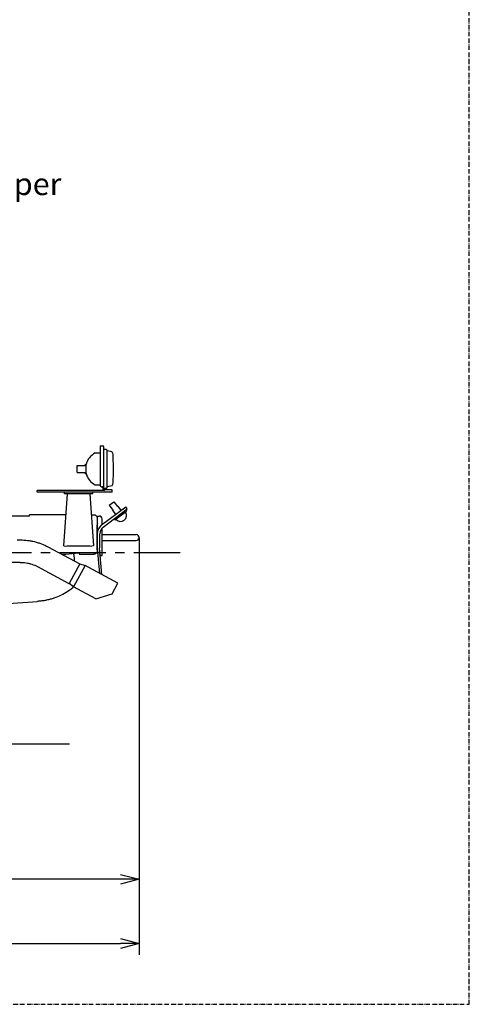
# Model space of a CAD drawing. Extents: x 0 to 7000, y 0 to 4950.
# Drawn here: x 5789 to 7000, y 0 to 2653 of the extents above; entities that cross this region are included whole.
import ezdxf

# ---------------------------------------------------------------- set-up
doc = ezdxf.new("R2010")
doc.units = 0
doc.linetypes.add('CENTER', pattern=[2, 1.25, -0.25, 0.25, -0.25])
doc.linetypes.add('DASHDOT', pattern=[18.5, 12, -3, 0.5, -3])
doc.layers.get('0').update_dxf_attribs({"linetype": 'CONTINUOUS'})
doc.layers.get('Defpoints').update_dxf_attribs({"linetype": 'CONTINUOUS'})
doc.layers.add('001', color=7, linetype='CONTINUOUS')
doc.styles.get("Standard").update_dxf_attribs({"font": 'txt.shx', "height": 50})
doc.dimstyles.new('stype', dxfattribs={"dimtxt": 50, "dimasz": 50, "dimexe": 30, "dimexo": 0.625, "dimgap": 10, "dimtad": 1, "dimdec": 0, "dimdsep": 46, "dimtxsty": 'STANDARD', "dimblk": 'OPEN30', "dimcen": 2.5, "dimclrd": 7, "dimclre": 7, "dimclrt": 7, "dimadec": 0, "dimazin": 0, "dimtfac": 1, "dimtdec": 0, "dimtmove": 0, "dimatfit": 3, "dimfxl": 1, "dimarcsym": 0})

# ---------------------------------------------------------------- blocks, each defined once
blk = doc.blocks.new('_Open30')
at = {"color": 0, "lineweight": -2}
for p, q in [((-1, 0.268), (0, 0)), ((0, 0), (-1, -0.268)), ((0, 0), (-1, 0))]:
    blk.add_line(p, q, dxfattribs=at)
blk = doc.blocks.new('*D2')
at = {"color": 7, "lineweight": -2}
for p, q in [((6110.9, 1257.1), (6110.9, 306.8)), ((4922.9, 822.6), (4922.9, 306.8)), ((6060.9, 336.8), (4972.9, 336.8))]:
    blk.add_line(p, q, dxfattribs=at)
at = {"layer": 'Defpoints', "color": 0}
for p in [(6110.9, 1257.7), (4922.9, 823.3), (4922.9, 336.8)]:
    blk.add_point(p, dxfattribs=at)
at = {"color": 7, "lineweight": -2, "xscale": 50, "yscale": 50, "zscale": 50, "rotation": 180}
blk.add_blockref('_Open30', (4922.9, 336.8), dxfattribs=at)
at = {"color": 7, "lineweight": -2, "xscale": 50, "yscale": 50, "zscale": 50}
blk.add_blockref('_Open30', (6110.9, 336.8), dxfattribs=at)
at = {"color": 7, "insert": (5516.9, 371.8), "char_height": 50, "attachment_point": 5}
blk.add_mtext('1190', dxfattribs=at)
blk = doc.blocks.new('*D10')
at = {"color": 7, "lineweight": -2}
for p, q in [((1029.5, 1418.3), (1029.5, 133.6)), ((6110.9, 1257.1), (6110.9, 133.6)), ((1079.5, 163.6), (6060.9, 163.6))]:
    blk.add_line(p, q, dxfattribs=at)
at = {"layer": 'Defpoints', "color": 0}
for p in [(1029.5, 1418.9), (6110.9, 1257.7), (6110.9, 163.6)]:
    blk.add_point(p, dxfattribs=at)
at = {"color": 7, "lineweight": -2, "xscale": 50, "yscale": 50, "zscale": 50, "rotation": 180}
blk.add_blockref('_Open30', (1029.5, 163.6), dxfattribs=at)
at = {"color": 7, "lineweight": -2, "xscale": 50, "yscale": 50, "zscale": 50}
blk.add_blockref('_Open30', (6110.9, 163.6), dxfattribs=at)
at = {"color": 7, "insert": (3570.2, 198.6), "char_height": 50, "attachment_point": 5}
blk.add_mtext('5080', dxfattribs=at)

msp = doc.modelspace()

# ---------------------------------------------------------------- linework, layer by layer
at = {"color": 7, "linetype": 'DASHDOT'}
for p, q in [((7000, 0), (7000, 4950)), ((0, 0), (7000, 0))]:
    msp.add_line(p, q, dxfattribs=at)
at = {"color": 7, "ltscale": 0.159}
msp.add_line((6005.9, 1505.1), (6005.9, 1399.1), dxfattribs=at)
at = {"color": 7, "ltscale": 0.009}
for p, q in [((6005.9, 1505.1), (6011.9, 1505.1)), ((6021.9, 1495.1), (6015.9, 1495.1)), ((6013.9, 1388.1), (6013.9, 1394.1)), ((6021.9, 1390.1), (6015.9, 1390.1)), ((6037.9, 1380.1), (6037.9, 1386.1))]:
    msp.add_line(p, q, dxfattribs=at)
at = {"color": 7, "ltscale": 0.1695}
msp.add_line((6015.9, 1388.1), (6015.9, 1501.1), dxfattribs=at)
at = {"color": 7, "ltscale": 0.1485}
msp.add_line((6024.9, 1393.1), (6024.9, 1492.1), dxfattribs=at)
at = {"color": 7, "ltscale": 0.017219}
for p, q in [((6037, 1488.6), (6025.7, 1491)), ((6037, 1396.7), (6025.7, 1394.3))]:
    msp.add_line(p, q, dxfattribs=at)
at = {"color": 7, "ltscale": 0.020195}
for p, q in [((5992.5, 1485.6), (6005.9, 1485.6)), ((5992.5, 1399.6), (6005.9, 1399.6))]:
    msp.add_line(p, q, dxfattribs=at)
at = {"color": 7, "ltscale": 0.03375}
for p, q in [((5943.9, 1451.9), (5966.4, 1451.9)), ((5943.9, 1433.4), (5966.4, 1433.4))]:
    msp.add_line(p, q, dxfattribs=at)
at = {"color": 7, "ltscale": 0.02775}
msp.add_line((5943.9, 1433.4), (5943.9, 1451.9), dxfattribs=at)
at = {"color": 7, "ltscale": 0.00225}
for p, q in [((5966.4, 1455.6), (5967.9, 1455.6)), ((5966.4, 1429.6), (5967.9, 1429.6))]:
    msp.add_line(p, q, dxfattribs=at)
at = {"color": 7, "ltscale": 0.005625}
for p, q in [((5966.4, 1451.9), (5966.4, 1455.6)), ((5966.4, 1429.6), (5966.4, 1433.4))]:
    msp.add_line(p, q, dxfattribs=at)
at = {"color": 7, "ltscale": 0.039}
msp.add_line((5967.9, 1429.6), (5967.9, 1455.6), dxfattribs=at)
at = {"color": 7, "ltscale": 0.273}
msp.add_line((6017.9, 1384.1), (5835.9, 1384.1), dxfattribs=at)
at = {"color": 7, "ltscale": 0.006}
msp.add_line((5835.9, 1380.1), (5835.9, 1384.1), dxfattribs=at)
at = {"color": 7, "ltscale": 0.303001}
msp.add_line((6037.9, 1380.1), (5835.9, 1380.1), dxfattribs=at)
at = {"color": 4, "ltscale": 0.00675}
for p, q in [((5909.9, 1375.6), (5909.9, 1380.1)), ((5985.9, 1375.6), (5985.9, 1380.1))]:
    msp.add_line(p, q, dxfattribs=at)
at = {"color": 7, "ltscale": 0.004501}
msp.add_line((6013.9, 1394.1), (6010.9, 1394.1), dxfattribs=at)
at = {"color": 7, "ltscale": 0.03}
msp.add_line((6037.9, 1386.1), (6017.9, 1386.1), dxfattribs=at)
at = {"color": 4, "ltscale": 0.211283}
for p, q in [((5907.9, 1235.1), (5917.9, 1375.6)), ((5977.9, 1375.6), (5987.9, 1235.1))]:
    msp.add_line(p, q, dxfattribs=at)
at = {"color": 7, "ltscale": 0.114}
msp.add_line((5985.9, 1375.6), (5909.9, 1375.6), dxfattribs=at)
at = {"color": 7, "ltscale": 0.024001}
msp.add_line((6030.2, 1344.6), (6043, 1354.2), dxfattribs=at)
at = {"color": 7, "ltscale": 0.024}
for p, q in [((6043, 1354.2), (6052.6, 1341.4)), ((6030.2, 1344.6), (6039.9, 1331.8))]:
    msp.add_line(p, q, dxfattribs=at)
at = {"color": 7, "ltscale": 0.121586}
msp.add_line((6009.9, 1291.6), (6074.6, 1340.4), dxfattribs=at)
at = {"color": 7, "ltscale": 0.121587}
msp.add_line((6014.1, 1286), (6078.8, 1334.8), dxfattribs=at)
at = {"color": 7, "ltscale": 0.0015}
for p, q in [((6039.1, 1331.2), (6039.9, 1331.8)), ((6052.6, 1341.4), (6053.4, 1342))]:
    msp.add_line(p, q, dxfattribs=at)
at = {"color": 7, "ltscale": 0.021}
for p, q in [((6039.1, 1331.2), (6047.5, 1320)), ((6053.4, 1342), (6061.9, 1330.8))]:
    msp.add_line(p, q, dxfattribs=at)
at = {"color": 7, "ltscale": 0.06}
msp.add_line((6045, 1305.1), (6076.9, 1329.2), dxfattribs=at)
at = {"color": 7, "ltscale": 0.0105}
msp.add_line((6078.8, 1334.8), (6074.6, 1340.4), dxfattribs=at)
at = {"color": 7, "ltscale": 0.00507}
for p, q in [((6074.9, 1331.9), (6076.9, 1329.2)), ((6042.9, 1307.8), (6045, 1305.1))]:
    msp.add_line(p, q, dxfattribs=at)
at = {"color": 4, "ltscale": 0.112126}
msp.add_line((5740.5, 1316.1), (5815.2, 1316.1), dxfattribs=at)
at = {"color": 1, "ltscale": 0.078001}
msp.add_line((5867.2, 1319), (5815.2, 1319), dxfattribs=at)
at = {"color": 1, "ltscale": 0.00435}
msp.add_line((5815.2, 1316.1), (5815.2, 1319), dxfattribs=at)
at = {"color": 1, "ltscale": 0.067198}
msp.add_line((5912, 1319), (5867.2, 1319), dxfattribs=at)
at = {"color": 1, "ltscale": 0.010188}
msp.add_line((5981.9, 1319.3), (5988.7, 1319.3), dxfattribs=at)
at = {"color": 1, "ltscale": 0.132}
msp.add_line((5997.9, 1310.1), (5997.9, 1222.1), dxfattribs=at)
at = {"color": 7, "ltscale": 0.030665}
msp.add_line((5998.9, 1295.2), (5998.9, 1315.6), dxfattribs=at)
at = {"color": 7, "ltscale": 0.006001}
msp.add_line((5998.9, 1315.6), (6002.9, 1315.6), dxfattribs=at)
at = {"color": 7, "ltscale": 0.022797}
msp.add_line((6010.9, 1292.4), (6010.9, 1307.6), dxfattribs=at)
at = {"color": 7, "ltscale": 0.100279}
msp.add_line((5997.9, 1224.2), (5997.9, 1291.1), dxfattribs=at)
at = {"color": 7, "ltscale": 0.0795}
msp.add_line((5997.9, 1229.6), (5997.9, 1282.6), dxfattribs=at)
at = {"color": 7, "ltscale": 0.110309}
msp.add_line((6010.9, 1209.6), (6010.9, 1283.2), dxfattribs=at)
at = {"color": 30, "ltscale": 0.011653}
msp.add_line((5782.5, 1251.4), (5790.3, 1251.4), dxfattribs=at)
at = {"color": 7, "ltscale": 0.057071}
msp.add_line((6004.9, 1229.6), (6004.9, 1267.7), dxfattribs=at)
at = {"color": 7, "ltscale": 0.138}
for p, q in [((6010.9, 1265.6), (6102.9, 1265.6)), ((6010.9, 1249.6), (6102.9, 1249.6))]:
    msp.add_line(p, q, dxfattribs=at)
at = {"color": 7, "ltscale": 0.145336}
msp.add_line((5865.4, 1232.7), (5950.8, 1187), dxfattribs=at)
at = {"color": 7, "ltscale": 0.006751}
for p, q in [((5907.9, 1235.1), (5912.4, 1234.8)), ((5987.9, 1235.1), (5983.4, 1234.8))]:
    msp.add_line(p, q, dxfattribs=at)
at = {"color": 7, "ltscale": 0.006818}
for p, q in [((5912.4, 1234.8), (5917, 1235.1)), ((5978.9, 1235.1), (5983.4, 1234.8))]:
    msp.add_line(p, q, dxfattribs=at)
at = {"color": 7, "ltscale": 0.092931}
msp.add_line((5917, 1235.1), (5978.9, 1235.1), dxfattribs=at)
at = {"color": 7, "ltscale": 0.100928}
msp.add_line((5997.9, 1228.3), (6003.8, 1161.2), dxfattribs=at)
at = {"color": 7, "ltscale": 0.107209}
msp.add_line((6002.8, 1229.6), (6009.1, 1158.4), dxfattribs=at)
at = {"color": 7, "ltscale": 0.003149}
msp.add_line((6002.8, 1229.6), (6004.9, 1229.6), dxfattribs=at)
at = {"color": 1, "ltscale": 0.017321}
msp.add_line((5901.8, 1213.2), (5913.4, 1213.2), dxfattribs=at)
at = {"color": 1, "ltscale": 0.052149}
msp.add_line((5913.4, 1213.2), (5948, 1216.1), dxfattribs=at)
at = {"color": 4, "ltscale": 0.002552}
msp.add_line((5948, 1216.1), (5949.7, 1216.1), dxfattribs=at)
at = {"color": 1, "ltscale": 0.0048}
msp.add_line((5949.7, 1216.1), (5949.7, 1212.9), dxfattribs=at)
at = {"color": 1, "ltscale": 0.058499}
msp.add_line((5949.7, 1212.9), (5988.7, 1212.9), dxfattribs=at)
at = {"color": 7, "ltscale": 0.00675}
msp.add_line((6006.4, 1209.6), (6010.9, 1209.6), dxfattribs=at)
at = {"color": 30, "ltscale": 0.279818}
msp.add_line((5790.3, 1190.9), (5603.7, 1190.9), dxfattribs=at)
at = {"color": 7, "ltscale": 0.143649}
msp.add_line((5836.8, 1179.4), (5921.3, 1134.2), dxfattribs=at)
at = {"color": 7, "ltscale": 0.09075}
msp.add_line((5950.8, 1187), (5922.3, 1133.7), dxfattribs=at)
at = {"color": 7, "ltscale": 0.0975}
msp.add_line((5965.1, 1182), (5934.4, 1124.6), dxfattribs=at)
at = {"color": 7, "ltscale": 0.022751}
for p, q in [((5950.8, 1187), (5965.1, 1182)), ((5934.4, 1124.6), (5922.3, 1133.7))]:
    msp.add_line(p, q, dxfattribs=at)
at = {"color": 7, "ltscale": 0.15}
msp.add_line((6053.3, 1134.8), (5965.1, 1182), dxfattribs=at)
at = {"color": 7, "ltscale": 0.10125}
msp.add_line((5993.9, 1092.8), (5934.4, 1124.6), dxfattribs=at)
at = {"color": 7, "ltscale": 0.04875}
msp.add_line((6037.9, 1106.1), (6053.3, 1134.8), dxfattribs=at)
at = {"color": 7, "ltscale": 0.068943}
msp.add_line((5993.9, 1092.8), (6037.9, 1106.1), dxfattribs=at)
at = {"color": 21, "ltscale": 0.118528}
msp.add_line((5758, 1080.2), (5836.8, 1085.7), dxfattribs=at)
at = {"color": 1}
msp.add_line((5922.9, 701.1), (5087.4, 701.1), dxfattribs=at)
at = {"color": 7}
for points in [[(6039.3, 1485.9), (6039.7, 1480.8), (6040, 1475.8), (6040.4, 1466), (6040.7, 1456.2), (6040.9, 1446.4), (6040.9, 1436.5), (6040.7, 1426.7), (6040.5, 1421.8), (6040.3, 1416.9), (6040.1, 1412), (6039.8, 1407.2), (6039.3, 1399.4)], [(6006.3, 1210.8), (6005.4, 1211.1), (6004.4, 1211.6)], [(6006.3, 1210.8), (6006.4, 1210.2), (6006.4, 1209.6)]]:
    msp.add_lwpolyline(points, dxfattribs=at)
at = {"color": 1}
for points in [[(5913.9, 1319), (5913, 1319), (5912, 1319)], [(5988.7, 1319.3), (5989.9, 1319.3), (5990.5, 1319.2), (5991.1, 1319), (5992.2, 1318.6), (5993.3, 1318.1), (5994.3, 1317.4), (5995.2, 1316.6), (5996, 1315.7), (5996.7, 1314.7), (5997.2, 1313.7), (5997.6, 1312.5), (5997.9, 1311.3), (5997.9, 1310.1)], [(5997.9, 1222.1), (5997.8, 1220.9), (5997.7, 1220.3), (5997.6, 1219.7), (5997.2, 1218.6), (5996.7, 1217.5), (5996, 1216.5), (5995.2, 1215.6), (5994.3, 1214.8), (5993.3, 1214.2), (5992.2, 1213.6), (5991.1, 1213.2), (5989.9, 1213), (5988.7, 1212.9)]]:
    msp.add_lwpolyline(points, dxfattribs=at)
at = {"color": 30}
for points in [[(5790.3, 1251.4), (5792.8, 1251.4), (5795.4, 1251.3), (5800.5, 1251.1), (5803, 1250.9), (5805.6, 1250.7), (5809.8, 1250.2), (5814.8, 1249.5), (5817.3, 1249.1), (5819.8, 1248.7), (5822.3, 1248.2), (5824.8, 1247.6), (5829.1, 1246.7), (5833.9, 1245.4), (5836.4, 1244.7), (5838.8, 1243.9), (5841.2, 1243.1), (5843.5, 1242.3), (5847.7, 1240.8), (5852.2, 1239), (5854.5, 1238), (5856.8, 1237), (5859.1, 1235.9), (5861.3, 1234.8), (5865.4, 1232.7)], [(5790.3, 1190.9), (5794.3, 1190.8), (5798.3, 1190.6), (5800.3, 1190.4), (5802.3, 1190.2), (5802.5, 1190.1), (5806.5, 1189.6), (5810.4, 1188.9), (5812.4, 1188.4), (5814.3, 1188), (5814.5, 1187.9), (5816.4, 1187.4), (5818.4, 1186.9), (5822.1, 1185.7), (5824, 1185.1), (5825.8, 1184.4), (5826, 1184.3), (5829.6, 1182.9), (5833.2, 1181.2), (5834.9, 1180.4), (5836.6, 1179.5), (5836.8, 1179.4)]]:
    msp.add_lwpolyline(points, dxfattribs=at)
at = {"color": 21}
for points in [[(5934.5, 1215), (5935.1, 1208.7), (5935.6, 1202.4), (5935.8, 1198.7), (5936, 1194.9)], [(5932.5, 1128.2), (5932, 1125), (5931.4, 1121.7), (5931.3, 1121.4), (5931.1, 1121.2), (5931, 1121.1), (5929, 1119.6), (5927, 1118), (5922.8, 1115.1), (5918.6, 1112.2), (5914.2, 1109.5), (5909.8, 1106.9), (5905.2, 1104.4), (5900.6, 1102.1), (5895.9, 1099.9), (5891.2, 1097.9), (5886.4, 1096), (5881.5, 1094.3), (5879.1, 1093.5), (5876.6, 1092.7), (5874.1, 1092), (5871.6, 1091.3), (5869.1, 1090.7), (5866.6, 1090), (5864.1, 1089.5), (5861.6, 1088.9), (5859.1, 1088.4), (5856.5, 1088), (5854, 1087.5), (5851.4, 1087.2), (5848.9, 1086.8), (5846.3, 1086.5), (5843.7, 1086.3), (5841.1, 1086), (5839.8, 1085.9), (5838.3, 1085.8), (5836.8, 1085.7)]]:
    msp.add_lwpolyline(points, dxfattribs=at)
at = {"color": 7}
for centre, radius, start, end in [((6011.9, 1501.1), 4, 0, 90), ((6021.9, 1492.1), 3, 0, 90), ((6025.9, 1491.9), 1, 180, 258.0828), ((6036.3, 1485.7), 3, 4.1344, 78.0928), ((6014.9, 1442.6), 48.5, 117.5253, 165.7113), ((6014.9, 1442.6), 48.5, 194.2886, 242.4747), ((6010.9, 1399.1), 5, 180, 270), ((6017.9, 1388.1), 4, 180, 270), ((6017.9, 1388.1), 2, 180, 270), ((6021.9, 1393.1), 3, 270, 360), ((6025.9, 1393.3), 1, 101.9171, 180), ((6036.3, 1399.6), 3, 281.9072, 355.8656), ((6060.9, 1317.1), 16, 217.016, 37.0149), ((6002.9, 1307.6), 8, 0, 90), ((6006.9, 1291.1), 9, 152.6797, 180), ((6027.9, 1267.7), 30, 127.0152, 180), ((6027.9, 1267.7), 23, 127.0156, 180), ((6102.9, 1257.6), 8, 270, 90), ((6006.9, 1224.2), 9, 180, 202.0786), ((5914.2, 1121), 15, 53.3279, 61.8592), ((5942.5, 1137.3), 15, 233.328, 241.8595)]:
    msp.add_arc(centre, radius, start, end, dxfattribs=at)
at = {"layer": '001', "color": 4, "linetype": 'CENTER', "ltscale": 100}
msp.add_line((6221.4, 1216.1), (733.9, 1216.1), dxfattribs=at)

# ---------------------------------------------------------------- texts
at = {"layer": '001', "linetype": 'Continuous', "insert": (4907, 2340.5), "char_height": 60, "width": 1484.352, "attachment_point": 1}
msp.add_mtext('*1 w/ schnorkel\\P*2 w/ plated front bumper\\P*3 w/ electrical winch\\P*4 w/ rear pintle hook', dxfattribs=at)

# ---------------------------------------------------------------- dimensions: what is measured, and where the dimension line sits
for base, p1, p2, text, picture, middle in [((6110.9, 163.6), (1029.5, 1418.9), (6110.9, 1257.7), '5080', '*D10', (3570.2, 198.6)), ((4922.9, 336.8), (6110.9, 1257.7), (4922.9, 823.3), '1190', '*D2', (5516.9, 371.8))]:
    dim = msp.add_linear_dim(base=base, p1=p1, p2=p2, text=text, dimstyle='stype')
    dim.commit()
    dim.dimension.update_dxf_attribs({"geometry": picture, "text_midpoint": middle})

doc.saveas('drawing.dxf')
